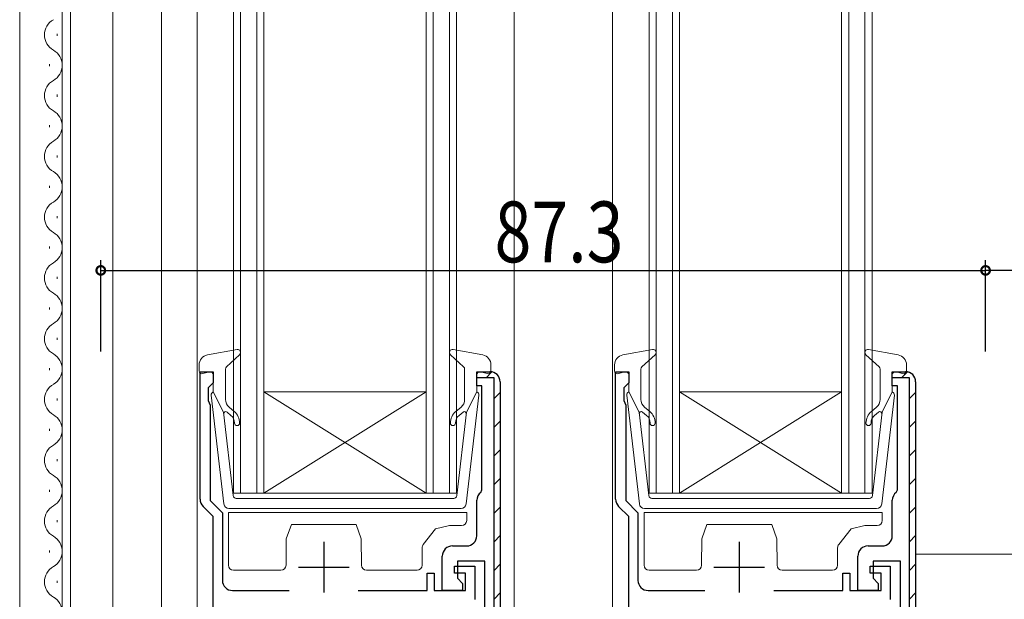
# Model space of a CAD drawing. Extents: x 0 to 793, y 0 to 564.
# Drawn here: x 67 to 164, y 186 to 243 of the extents above; entities that cross this region are included whole.
import ezdxf

# ---------------------------------------------------------------- set-up
doc = ezdxf.new("R2010")
doc.units = 0
for name, color, linetype in [('YKK_11', 7, 'CONTINUOUS'), ('YKK_12', 2, 'CONTINUOUS'), ('YKK_13', 4, 'CONTINUOUS'), ('YKK_D', 6, 'CONTINUOUS')]:
    doc.layers.add(name, color=color, linetype=linetype)
doc.styles.get("Standard").update_dxf_attribs({"font": 'ROMANS.SHX', "bigfont": 'EXTFONT.SHX'})

msp = doc.modelspace()

# ---------------------------------------------------------------- linework, layer by layer
at = {"layer": 'YKK_11', "color": 7, "linetype": 'Continuous', "lineweight": 30}
for p, q in [((84.547, 208.721), (85.847, 208.721)), ((84.547, 196.135), (84.547, 208.721)), ((85.847, 208.721), (85.847, 207.621)), ((111.847, 208.721), (113.147, 208.721)), ((111.847, 207.321), (111.847, 208.721)), ((111.847, 208.121), (111.847, 208.221)), ((113.547, 208.121), (111.847, 208.121)), ((113.547, 156.721), (113.547, 208.121)), ((113.547, 156.721), (113.547, 208.121)), ((125.547, 208.721), (126.847, 208.721)), ((125.547, 196.135), (125.547, 208.721)), ((126.847, 208.721), (126.847, 207.621)), ((152.847, 208.721), (154.147, 208.721)), ((152.847, 207.321), (152.847, 208.721)), ((152.847, 208.121), (152.847, 208.221)), ((154.547, 208.121), (152.847, 208.121)), ((154.547, 156.721), (154.547, 208.121)), ((154.547, 156.721), (154.547, 208.121)), ((85.547, 207.321), (85.347, 207.121)), ((85.347, 207.121), (85.347, 205.868)), ((85.847, 207.621), (85.547, 207.321)), ((112.347, 207.321), (111.847, 207.321)), ((112.347, 197.045), (112.347, 207.321)), ((114.147, 207.721), (114.147, 156.721)), ((126.547, 207.321), (126.347, 207.121)), ((126.347, 207.121), (126.347, 205.868)), ((126.847, 207.621), (126.547, 207.321)), ((153.347, 207.321), (152.847, 207.321)), ((153.347, 197.045), (153.347, 207.321)), ((155.147, 207.721), (155.147, 156.721)), ((85.347, 205.868), (85.447, 205.644)), ((85.447, 205.644), (85.547, 205.421)), ((85.547, 205.421), (85.547, 195.993)), ((126.347, 205.868), (126.447, 205.644)), ((126.447, 205.644), (126.547, 205.421)), ((126.547, 205.421), (126.547, 195.993)), ((112.231, 196.809), (112.347, 197.045)), ((153.231, 196.809), (153.347, 197.045)), ((85.847, 194.421), (84.84, 195.428)), ((85.547, 195.993), (86.747, 194.793)), ((111.847, 192.521), (111.847, 196.021)), ((126.847, 194.421), (125.84, 195.428)), ((126.547, 195.993), (127.747, 194.793)), ((152.847, 192.521), (152.847, 196.021)), ((85.847, 156.721), (85.847, 194.421)), ((86.747, 194.793), (86.747, 188.121)), ((126.847, 156.721), (126.847, 194.421)), ((127.747, 194.793), (127.747, 188.121)), ((96.747, 191.921), (96.747, 186.921)), ((109.447, 191.521), (110.847, 191.521)), ((137.747, 191.921), (137.747, 186.921)), ((150.447, 191.521), (151.847, 191.521)), ((108.447, 187.121), (108.447, 190.521)), ((149.447, 187.121), (149.447, 190.521)), ((109.647, 189.521), (111.647, 189.521)), ((109.647, 188.821), (109.647, 189.521)), ((109.947, 190.021), (109.947, 188.321)), ((112.647, 190.021), (109.947, 190.021)), ((111.647, 189.521), (111.647, 186.221)), ((112.647, 175.621), (112.647, 190.021)), ((150.647, 189.521), (152.647, 189.521)), ((150.647, 188.821), (150.647, 189.521)), ((150.947, 190.021), (150.947, 188.321)), ((153.647, 190.021), (150.947, 190.021)), ((152.647, 189.521), (152.647, 186.221)), ((153.647, 175.621), (153.647, 190.021)), ((94.247, 189.421), (99.247, 189.421)), ((106.947, 188.821), (107.647, 188.821)), ((106.947, 187.121), (106.947, 188.821)), ((107.647, 188.821), (107.647, 187.121)), ((110.747, 188.821), (109.647, 188.821)), ((110.747, 187.121), (110.747, 188.821)), ((135.247, 189.421), (140.247, 189.421)), ((147.947, 188.821), (148.647, 188.821)), ((147.947, 187.121), (147.947, 188.821)), ((148.647, 188.821), (148.647, 187.121)), ((151.747, 188.821), (150.647, 188.821)), ((151.747, 187.121), (151.747, 188.821)), ((109.947, 188.321), (110.447, 187.821)), ((110.447, 187.821), (110.447, 187.121)), ((150.947, 188.321), (151.447, 187.821)), ((151.447, 187.821), (151.447, 187.121)), ((87.747, 187.121), (93.348, 187.121)), ((100.145, 187.121), (106.947, 187.121)), ((107.647, 187.121), (110.747, 187.121)), ((110.447, 187.121), (108.447, 187.121)), ((128.747, 187.121), (134.348, 187.121)), ((141.145, 187.121), (147.947, 187.121)), ((148.647, 187.121), (151.747, 187.121)), ((151.447, 187.121), (149.447, 187.121))]:
    msp.add_line(p, q, dxfattribs=at)
at = {"layer": 'YKK_11', "color": 7}
for p, q in [((112.763, 208.121), (113.344, 208.701)), ((153.763, 208.121), (154.344, 208.701)), ((113.547, 206.075), (114.147, 206.675)), ((154.547, 206.075), (155.147, 206.675)), ((113.547, 203.247), (114.147, 203.847)), ((154.547, 203.247), (155.147, 203.847)), ((113.547, 200.419), (114.147, 201.019)), ((154.547, 200.419), (155.147, 201.019)), ((113.547, 197.59), (114.147, 198.19)), ((154.547, 197.59), (155.147, 198.19)), ((113.547, 194.762), (114.147, 195.362)), ((154.547, 194.762), (155.147, 195.362)), ((113.547, 191.933), (114.147, 192.533)), ((154.547, 191.933), (155.147, 192.533)), ((113.547, 189.105), (114.147, 189.705)), ((154.547, 189.105), (155.147, 189.705)), ((113.547, 186.276), (114.147, 186.876)), ((154.547, 186.276), (155.147, 186.876))]:
    msp.add_line(p, q, dxfattribs=at)
at = {"layer": 'YKK_11', "color": 7, "linetype": 'Continuous', "lineweight": 30}
for centre, start, end in [((113.147, 207.721), 0.00001, 89.99999), ((154.147, 207.721), 0.00001, 89.99999), ((112.847, 196.021), 127.97988, 180.00004), ((153.847, 196.021), 127.97988, 180.00004), ((85.547, 196.135), 179.99998, 224.99997), ((126.547, 196.135), 179.99998, 224.99997), ((110.847, 192.521), 270.00001, 359.99999), ((151.847, 192.521), 270.00001, 359.99999), ((109.447, 190.521), 90.00001, 179.99999), ((150.447, 190.521), 90.00001, 179.99999), ((87.747, 188.121), 180.00001, 269.99999), ((128.747, 188.121), 180.00001, 269.99999)]:
    msp.add_arc(centre, 1, start, end, dxfattribs=at)
at = {"layer": 'YKK_12', "color": 2, "linetype": 'Continuous', "lineweight": 13}
for p, q in [((66.747, 425.923), (66.747, 138.723)), ((80.747, 425.923), (80.747, 138.723)), ((84.247, 422.921), (84.247, 156.721)), ((115.547, 422.921), (115.547, 182.346)), ((125.247, 422.921), (125.247, 156.721)), ((87.847, 196.721), (87.847, 392.921)), ((88.547, 392.921), (88.547, 196.721)), ((90.147, 196.721), (90.147, 392.921)), ((90.847, 392.921), (90.847, 196.721)), ((106.847, 196.721), (106.847, 392.921)), ((107.547, 392.921), (107.547, 196.721)), ((109.147, 196.721), (109.147, 392.921)), ((109.847, 392.921), (109.847, 196.721)), ((128.847, 196.721), (128.847, 392.921)), ((129.547, 392.921), (129.547, 196.721)), ((131.147, 196.721), (131.147, 392.921)), ((131.847, 392.921), (131.847, 196.721)), ((147.847, 196.721), (147.847, 392.921)), ((148.547, 392.921), (148.547, 196.721)), ((150.147, 196.721), (150.147, 392.921)), ((150.847, 392.921), (150.847, 196.721)), ((70.947, 380.923), (70.947, 183.723)), ((71.747, 380.923), (71.747, 183.723)), ((75.947, 380.923), (75.947, 183.723)), ((70.447, 241.873), (70.447, 242.073)), ((69.687, 238.873), (69.687, 239.073)), ((70.447, 235.873), (70.447, 236.073)), ((69.687, 232.873), (69.687, 233.073)), ((70.447, 229.873), (70.447, 230.073)), ((69.687, 226.873), (69.687, 227.073)), ((70.447, 223.873), (70.447, 224.073)), ((69.687, 220.873), (69.687, 221.073)), ((70.447, 217.873), (70.447, 218.073)), ((69.687, 214.873), (69.687, 215.073)), ((70.447, 211.873), (70.447, 212.073)), ((69.687, 208.873), (69.687, 209.073)), ((70.447, 205.873), (70.447, 206.073)), ((106.847, 196.721), (90.847, 206.721)), ((90.847, 196.721), (106.847, 206.721)), ((90.847, 206.721), (106.847, 206.721)), ((147.847, 196.721), (131.847, 206.721)), ((131.847, 196.721), (147.847, 206.721)), ((131.847, 206.721), (147.847, 206.721)), ((69.687, 202.873), (69.687, 203.073)), ((70.447, 199.873), (70.447, 200.073)), ((69.687, 196.873), (69.687, 197.073)), ((90.847, 196.721), (87.847, 196.721)), ((90.847, 196.721), (106.847, 196.721)), ((109.847, 196.721), (106.847, 196.721)), ((131.847, 196.721), (128.847, 196.721)), ((131.847, 196.721), (147.847, 196.721)), ((150.847, 196.721), (147.847, 196.721)), ((70.447, 193.873), (70.447, 194.073)), ((69.687, 190.873), (69.687, 191.073)), ((70.447, 187.873), (70.447, 188.073))]:
    msp.add_line(p, q, dxfattribs=at)
for centre, start, end in [((70.905, 241.973), 119.20254, 240.79746), ((69.228, 238.973), 299.20254, 60.79746), ((70.905, 235.973), 119.20254, 240.79746), ((69.228, 232.973), 299.20254, 60.79746), ((70.905, 229.973), 119.20254, 240.79746), ((69.228, 226.973), 299.20254, 60.79746), ((70.905, 223.973), 119.20254, 240.79746), ((69.228, 220.973), 299.20254, 60.79746), ((70.905, 217.973), 119.20254, 240.79746), ((69.228, 214.973), 299.20254, 60.79746), ((70.905, 211.973), 119.20254, 240.79746), ((69.228, 208.973), 299.20254, 60.79746), ((70.905, 205.973), 119.20254, 240.79746), ((69.228, 202.973), 299.20254, 60.79746), ((70.905, 199.973), 119.20254, 240.79746), ((69.228, 196.973), 299.20254, 60.79746), ((70.905, 193.973), 119.20254, 240.79746), ((69.228, 190.973), 299.20254, 60.79746), ((70.905, 187.973), 119.20254, 240.79746), ((69.228, 184.973), 299.20254, 60.79746)]:
    msp.add_arc(centre, 1.718, start, end, dxfattribs=at)
at = {"layer": 'YKK_13', "color": 4, "linetype": 'Continuous', "lineweight": 13}
for p, q in [((85.264, 210.369), (88.192, 210.912)), ((112.429, 210.369), (109.501, 210.912)), ((126.264, 210.369), (129.192, 210.912)), ((153.429, 210.369), (150.501, 210.912)), ((87.145, 209.207), (88.449, 210.396)), ((110.549, 209.207), (109.245, 210.396)), ((128.145, 209.207), (129.449, 210.396)), ((151.549, 209.207), (150.245, 210.396)), ((84.447, 209.386), (84.447, 208.817)), ((87.047, 205.984), (87.047, 208.985)), ((110.647, 205.984), (110.647, 208.985)), ((113.247, 209.386), (113.247, 208.817)), ((125.447, 209.386), (125.447, 208.817)), ((128.047, 205.984), (128.047, 208.985)), ((151.647, 205.984), (151.647, 208.985)), ((154.247, 209.386), (154.247, 208.817)), ((85.466, 208.706), (84.827, 208.528)), ((85.847, 206.717), (85.847, 208.417)), ((111.847, 206.717), (111.847, 208.417)), ((112.227, 208.706), (112.866, 208.528)), ((126.466, 208.706), (125.827, 208.528)), ((126.847, 206.717), (126.847, 208.417)), ((152.847, 206.717), (152.847, 208.417)), ((153.227, 208.706), (153.866, 208.528)), ((86.895, 195.66), (85.649, 206.4)), ((85.847, 206.717), (86.86, 204.717)), ((110.798, 195.66), (112.045, 206.4)), ((111.847, 206.717), (110.833, 204.717)), ((127.895, 195.66), (126.649, 206.4)), ((126.847, 206.717), (127.86, 204.717)), ((151.798, 195.66), (153.045, 206.4)), ((152.847, 206.717), (151.833, 204.717)), ((87.911, 204.792), (87.404, 205.218)), ((109.783, 204.792), (110.29, 205.218)), ((128.911, 204.792), (128.404, 205.218)), ((150.783, 204.792), (151.29, 205.218)), ((87.816, 196.483), (86.86, 204.717)), ((87.206, 204.731), (87.59, 204.409)), ((109.878, 196.483), (110.833, 204.717)), ((110.487, 204.731), (110.104, 204.409)), ((128.816, 196.483), (127.86, 204.717)), ((128.206, 204.731), (128.59, 204.409)), ((150.878, 196.483), (151.833, 204.717)), ((151.487, 204.731), (151.104, 204.409)), ((88.114, 196.217), (98.847, 196.217)), ((109.58, 196.217), (98.847, 196.217)), ((129.114, 196.217), (139.847, 196.217)), ((150.58, 196.217), (139.847, 196.217)), ((110.849, 194.821), (87.349, 194.821)), ((87.349, 194.821), (87.349, 189.621)), ((110.301, 195.217), (87.392, 195.217)), ((110.849, 194.021), (110.849, 194.821)), ((151.849, 194.821), (128.349, 194.821)), ((128.349, 194.821), (128.349, 189.621)), ((151.301, 195.217), (128.392, 195.217)), ((151.849, 194.021), (151.849, 194.821)), ((93.049, 192.221), (93.549, 193.621)), ((99.949, 193.621), (93.549, 193.621)), ((99.949, 193.621), (100.449, 192.221)), ((107.786, 193.192), (109.149, 193.521)), ((109.149, 193.521), (110.349, 193.521)), ((134.049, 192.221), (134.549, 193.621)), ((140.949, 193.621), (134.549, 193.621)), ((140.949, 193.621), (141.449, 192.221)), ((148.786, 193.192), (150.149, 193.521)), ((150.149, 193.521), (151.349, 193.521)), ((106.559, 191.658), (107.786, 193.192)), ((147.559, 191.658), (148.786, 193.192)), ((93.026, 189.616), (93.049, 192.221)), ((100.449, 192.221), (100.472, 189.616)), ((134.026, 189.616), (134.049, 192.221)), ((141.449, 192.221), (141.472, 189.616)), ((106.449, 189.621), (106.449, 191.345)), ((147.449, 189.621), (147.449, 191.345)), ((155.147, 189.721), (155.147, 190.721)), ((155.147, 190.721), (180.799, 190.721)), ((155.147, 174.894), (155.147, 189.721)), ((87.849, 189.121), (92.526, 189.121)), ((100.972, 189.121), (105.949, 189.121)), ((128.849, 189.121), (133.526, 189.121)), ((141.972, 189.121), (146.949, 189.121))]:
    msp.add_line(p, q, dxfattribs=at)
for centre, radius, start, end in [((88.247, 210.617), 0.3, 312.35531, 100.51214), ((109.447, 210.617), 0.3, 79.48786, 227.64469), ((129.247, 210.617), 0.3, 312.35531, 100.51214), ((150.447, 210.617), 0.3, 79.48786, 227.64469), ((85.447, 209.386), 1, 100.51214, 180), ((112.247, 209.386), 1, 0, 79.48786), ((126.447, 209.386), 1, 100.51214, 180), ((153.247, 209.386), 1, 0, 79.48786), ((87.347, 208.985), 0.3, 132.35531, 180), ((110.347, 208.985), 0.3, 0, 47.64469), ((128.347, 208.985), 0.3, 132.35531, 180), ((151.347, 208.985), 0.3, 0, 47.64469), ((84.747, 208.817), 0.3, 180, 285.56536), ((85.547, 208.417), 0.3, 0, 105.56536), ((112.147, 208.417), 0.3, 74.43464, 180), ((112.947, 208.817), 0.3, 254.43464, 0), ((125.747, 208.817), 0.3, 180, 285.56536), ((126.547, 208.417), 0.3, 0, 105.56536), ((153.147, 208.417), 0.3, 74.43464, 180), ((153.947, 208.817), 0.3, 254.43464, 0), ((85.947, 206.434), 0.3, 109.47122, 186.62089), ((88.047, 205.984), 1, 180, 229.99999), ((109.647, 205.984), 1, 310.00001, 0), ((111.747, 206.434), 0.3, 353.37911, 70.52878), ((126.947, 206.434), 0.3, 109.47122, 186.62089), ((129.047, 205.984), 1, 180, 229.99999), ((150.647, 205.984), 1, 310.00001, 0), ((152.747, 206.434), 0.3, 353.37911, 70.52878), ((87.078, 204.578), 0.2, 49.99999, 186.62089), ((86.947, 203.643), 1, 0, 49.99999), ((86.947, 203.643), 1.5, 0, 49.99999), ((110.747, 203.643), 1.5, 130.00001, 180), ((110.747, 203.643), 1, 130.00001, 180), ((110.616, 204.578), 0.2, 353.37911, 130.00001), ((128.078, 204.578), 0.2, 49.99999, 186.62089), ((127.947, 203.643), 1, 0, 49.99999), ((127.947, 203.643), 1.5, 0, 49.99999), ((151.747, 203.643), 1.5, 130.00001, 180), ((151.747, 203.643), 1, 130.00001, 180), ((151.616, 204.578), 0.2, 353.37911, 130.00001), ((88.197, 203.643), 0.25, 180, 0), ((109.497, 203.643), 0.25, 180, 0), ((129.197, 203.643), 0.25, 180, 0), ((150.497, 203.643), 0.25, 180, 0), ((88.114, 196.517), 0.3, 186.62089, 270), ((109.58, 196.517), 0.3, 270, 353.37911), ((129.114, 196.517), 0.3, 186.62089, 270), ((150.58, 196.517), 0.3, 270, 353.37911), ((87.392, 195.717), 0.5, 186.62089, 270), ((110.301, 195.717), 0.5, 270, 353.37911), ((128.392, 195.717), 0.5, 186.62089, 270), ((151.301, 195.717), 0.5, 270, 353.37911), ((110.349, 194.021), 0.5, 270, 0), ((151.349, 194.021), 0.5, 270, 0), ((106.949, 191.345), 0.5, 141.34019, 180), ((147.949, 191.345), 0.5, 141.34019, 180), ((87.849, 189.621), 0.5, 180, 270), ((92.526, 189.621), 0.5, 270, 359.5), ((100.972, 189.621), 0.5, 180.5, 270), ((105.949, 189.621), 0.5, 270, 0), ((128.849, 189.621), 0.5, 180, 270), ((133.526, 189.621), 0.5, 270, 359.5), ((141.972, 189.621), 0.5, 180.5, 270), ((146.949, 189.621), 0.5, 270, 0)]:
    msp.add_arc(centre, radius, start, end, dxfattribs=at)
at = {"layer": 'YKK_D', "color": 6, "linetype": 'Continuous'}
for p, q in [((74.747, 210.721), (74.747, 219.721)), ((162.047, 210.721), (162.047, 219.721)), ((162.047, 210.721), (162.047, 219.721)), ((74.747, 218.721), (162.047, 218.721)), ((195.044, 218.721), (162.047, 218.721))]:
    msp.add_line(p, q, dxfattribs=at)
at = {"layer": 'YKK_D', "color": 6, "linetype": 'ByBlock', "const_width": 0.85}
for points in [[(74.853, 218.721, 1), (74.64, 218.721, 1)], [(162.153, 218.721, 1), (161.94, 218.721, 1)], [(161.94, 218.721, 1), (162.153, 218.721, 1)]]:
    msp.add_lwpolyline(points, format="xyb", close=True, dxfattribs=at)

# ---------------------------------------------------------------- texts
at = {"layer": 'YKK_D', "color": 6, "linetype": 'Continuous', "width": 0.8}
msp.add_text('87.3', height=6, dxfattribs=at).set_placement((113.597, 219.521))

doc.saveas('drawing.dxf')
